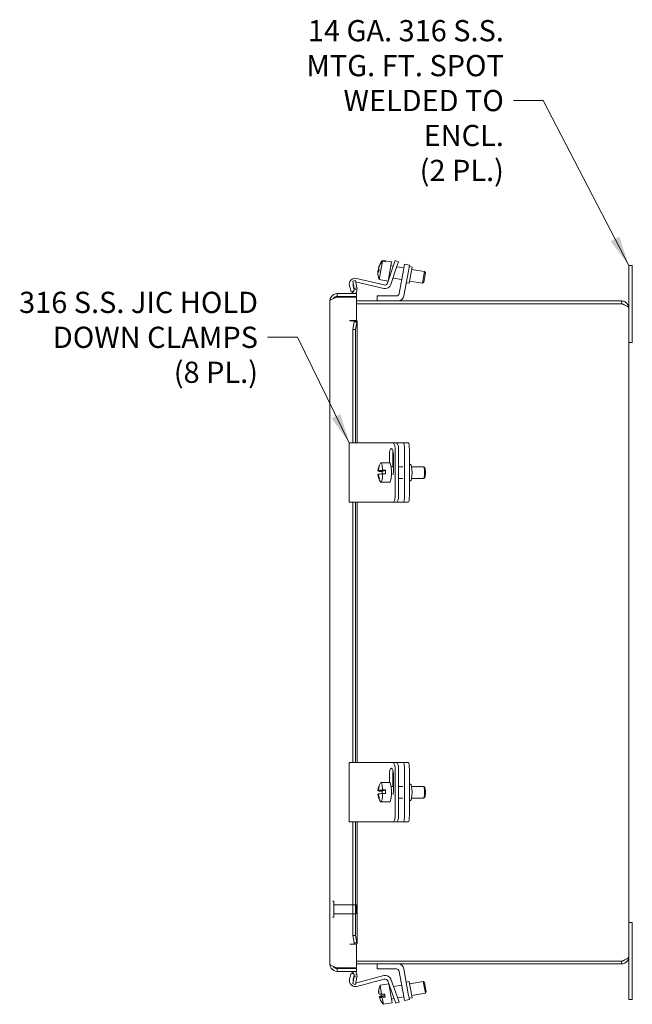
# Model space of a CAD drawing. Units: inches. Extents: x 5.5 to 100.6, y 2 to 65.1.
# Drawn here: x 54.1 to 67, y 33.2 to 54 of the extents above; entities that cross this region are included whole.
import ezdxf

# ---------------------------------------------------------------- set-up
doc = ezdxf.new("R2010")
doc.units = ezdxf.units.IN
doc.header["$LTSCALE"] = 6.4
doc.header["$MEASUREMENT"] = 0
doc.linetypes.add('DASHED', pattern=[0.2067, 0.1654, -0.0413])
for name, color, linetype, lineweight in [('Hidden (ANSI)', 7, 'DASHED', 5), ('Symbol (ANSI)', 7, 'Continuous', 5), ('Visible (ANSI)', 7, 'Continuous', 5)]:
    doc.layers.add(name, color=color, linetype=linetype, lineweight=lineweight)
doc.styles.add('ROMANS', font='tahoma.ttf')
doc.dimstyles.new('Default (ANSI)$7', dxfattribs={"dimscale": 6.4, "dimtxt": 0.07, "dimasz": 0.098425, "dimexe": 0.125, "dimexo": 0.0625, "dimgap": 0.031496, "dimtad": 0, "dimtih": 1, "dimtoh": 1, "dimrnd": 1e-08, "dimzin": 0, "dimdsep": 46, "dimtxsty": 'ROMANS', "dimcen": 0.09, "dimdle": 0.393701, "dimclrd": 256, "dimclre": 256, "dimclrt": 256, "dimadec": 0, "dimazin": 0, "dimtfac": 1.428571, "dimtofl": 0, "dimtmove": 0, "dimatfit": 3, "dimfxl": 1, "dimtolj": 1, "dimtzin": 0, "dimlwd": -1, "dimlwe": -1, "dimarcsym": 0})

msp = doc.modelspace()

# ---------------------------------------------------------------- linework, layer by layer
at = {"layer": 'Hidden (ANSI)'}
for p, q in [((60.68013, 35.37795), (60.67363, 35.37795)), ((60.68813, 35.36995), (60.68813, 35.04895)), ((61.14993, 35.30445), (60.68813, 35.30445)), ((61.14993, 35.11445), (61.14993, 35.30445)), ((61.16563, 35.28875), (61.14993, 35.30445)), ((61.16563, 35.28875), (61.16563, 35.13015)), ((60.68013, 35.04095), (60.67363, 35.04095)), ((61.14993, 35.11445), (60.68813, 35.11445)), ((61.16563, 35.13015), (61.14993, 35.11445))]:
    msp.add_line(p, q, dxfattribs=at)
for centre, start, end in [((60.67363, 35.36995), 90, 180), ((60.68013, 35.36995), 0, 90), ((60.67363, 35.04895), 180, 270), ((60.68013, 35.04895), 270, 0)]:
    msp.add_arc(centre, 0.008, start, end, dxfattribs=at)
at = {"layer": 'Visible (ANSI)'}
for p, q in [((61.64826, 48.50674), (61.71634, 48.89284)), ((61.77888, 48.88182), (61.71634, 48.89284)), ((61.71934, 48.90983), (61.71938, 48.91006)), ((61.71934, 48.90983), (61.78187, 48.8988)), ((61.71938, 48.91006), (61.90403, 48.8775)), ((61.77888, 48.88182), (61.78187, 48.8988)), ((61.83291, 48.47418), (61.90403, 48.8775)), ((61.9429, 48.788), (61.98257, 48.90654)), ((62.05369, 48.88274), (61.98257, 48.90654)), ((62.05369, 48.88274), (62.01403, 48.7642)), ((61.62071, 48.68607), (61.63922, 48.6828)), ((61.64244, 48.69975), (61.6237, 48.70305)), ((61.63215, 48.75097), (61.63375, 48.75069)), ((61.82391, 48.43237), (61.9429, 48.788)), ((61.89018, 48.79894), (61.94342, 48.78955)), ((62.01403, 48.7642), (61.89155, 48.39815)), ((62.01811, 48.77638), (62.16662, 48.7502)), ((62.15845, 48.70391), (62.07163, 48.21151)), ((62.15845, 48.70391), (62.18016, 48.82701)), ((62.16891, 48.15857), (62.26186, 48.68568)), ((62.28356, 48.80878), (62.18016, 48.82701)), ((62.28356, 48.80878), (62.26186, 48.68568)), ((62.27818, 48.77825), (62.34022, 48.76731)), ((62.34022, 48.76731), (62.28049, 48.42854)), ((62.33206, 48.72102), (62.60416, 48.67305)), ((62.56075, 48.42684), (62.60416, 48.67305)), ((62.62444, 48.64409), (62.60416, 48.67305)), ((66.99063, 48.80445), (66.91563, 48.80445)), ((66.91563, 48.42945), (66.91563, 48.80445)), ((66.99063, 48.80445), (66.99063, 48.42945)), ((61.09042, 48.47434), (61.14853, 48.48458)), ((61.11773, 48.31948), (61.09042, 48.47434)), ((61.14853, 48.48458), (61.17583, 48.32972)), ((61.16823, 48.53065), (61.74946, 48.3911)), ((61.74265, 48.31561), (61.17093, 48.45287)), ((61.64826, 48.50674), (61.83291, 48.47418)), ((61.84676, 48.55274), (61.86322, 48.54984)), ((61.9379, 48.53667), (62.1232, 48.504)), ((62.28865, 48.47482), (62.56075, 48.42684)), ((62.58971, 48.44712), (62.56075, 48.42684)), ((62.62444, 48.64409), (62.58971, 48.44712)), ((61.05441, 48.24945), (61.01801, 48.37234)), ((61.11163, 48.2664), (61.05441, 48.24945)), ((61.09582, 48.37371), (61.11887, 48.29591)), ((61.11773, 48.31948), (61.17583, 48.32972)), ((61.17715, 48.2857), (61.11854, 48.29246)), ((62.21845, 48.43948), (62.28049, 48.42854)), ((66.91563, 48.42945), (66.91563, 47.9017)), ((66.99063, 47.17945), (66.99063, 48.42945)), ((60.60663, 34.0497), (60.60663, 48.0567)), ((60.75938, 48.15045), (60.75938, 48.20945)), ((61.16663, 48.20945), (60.75938, 48.20945)), ((60.75938, 48.15045), (61.16663, 48.15045)), ((60.75938, 48.13445), (61.16663, 48.13445)), ((61.16663, 48.15045), (61.16663, 48.20945)), ((61.16663, 48.13445), (61.16663, 47.63765)), ((66.76288, 48.05445), (61.16663, 48.05445)), ((62.00959, 48.15945), (61.60363, 48.15945)), ((61.60363, 48.15945), (61.60363, 48.05445)), ((66.76288, 47.99545), (66.76288, 48.05445)), ((66.76288, 47.99545), (61.16663, 47.99545)), ((61.16663, 47.99474), (66.76288, 47.99474)), ((66.91563, 47.9017), (66.91563, 34.2072)), ((61.0252, 47.63745), (61.0252, 47.63765)), ((61.0252, 47.63765), (61.16663, 47.63765)), ((61.0254, 47.63745), (61.0252, 47.63745)), ((61.11854, 47.63745), (61.0254, 47.63745)), ((61.11854, 47.63745), (61.17715, 47.63745)), ((61.17815, 47.62632), (61.17815, 45.05445)), ((61.09042, 47.45214), (61.11773, 47.60939)), ((61.14853, 47.45214), (61.09042, 47.45214)), ((61.09042, 45.05445), (61.09042, 47.45214)), ((61.17583, 47.60939), (61.11773, 47.60939)), ((61.17583, 47.60939), (61.14853, 47.45214)), ((61.14853, 45.05445), (61.14853, 47.45214)), ((66.99063, 47.17945), (66.91563, 47.17945)), ((61.01282, 45.05445), (61.16823, 45.05445)), ((61.01282, 43.80445), (61.01282, 45.05445)), ((61.74946, 45.05445), (61.16823, 45.05445)), ((61.82391, 45.05445), (61.74946, 45.05445)), ((61.9429, 45.05445), (61.82391, 45.05445)), ((62.01403, 45.05445), (61.9429, 45.05445)), ((61.98257, 43.92945), (61.98257, 44.92945)), ((62.07113, 45.05445), (62.01403, 45.05445)), ((62.05369, 43.92945), (62.05369, 44.92945)), ((62.15795, 45.05445), (62.07113, 45.05445)), ((62.26136, 45.05445), (62.15795, 45.05445)), ((62.17966, 43.92945), (62.17966, 44.92945)), ((62.28306, 43.92945), (62.28306, 44.92945)), ((61.86104, 44.63422), (61.86104, 44.80445)), ((61.93216, 44.80445), (61.93216, 44.55445)), ((61.94544, 44.80445), (61.94544, 44.44545)), ((61.64024, 44.55289), (61.64799, 44.55289)), ((61.68379, 44.63422), (61.86844, 44.63422)), ((61.89661, 44.55445), (61.94544, 44.55445)), ((62.05369, 44.55445), (62.14441, 44.55445)), ((62.28306, 44.60145), (62.30986, 44.60145)), ((62.33037, 44.55445), (62.58243, 44.55445)), ((62.61011, 44.52788), (62.58626, 44.55249)), ((61.74164, 44.46552), (61.62171, 44.46552)), ((61.62242, 44.39064), (61.6314, 44.39064)), ((61.63038, 44.46826), (61.7503, 44.46826)), ((61.71107, 44.45588), (61.64853, 44.45588)), ((61.74164, 44.46552), (61.71107, 44.45588)), ((61.71834, 44.4779), (61.78087, 44.4779)), ((61.78159, 44.40301), (61.71905, 44.40301)), ((61.74161, 44.46826), (61.74164, 44.46552)), ((61.78087, 44.4779), (61.7503, 44.46826)), ((61.89661, 44.30445), (61.90329, 44.30445)), ((62.05369, 44.30445), (62.14441, 44.30445)), ((62.33037, 44.30445), (62.58243, 44.30445)), ((62.61011, 44.33101), (62.58626, 44.30641)), ((61.68379, 44.22468), (61.86844, 44.22468)), ((62.28306, 44.25745), (62.30986, 44.25745)), ((61.16823, 43.80445), (61.01282, 43.80445)), ((61.09042, 38.30445), (61.09042, 43.80445)), ((61.14853, 38.30445), (61.14853, 43.80445)), ((61.16823, 43.80445), (61.74946, 43.80445)), ((61.17815, 43.80445), (61.17815, 38.30445)), ((61.74946, 43.80445), (61.82391, 43.80445)), ((61.82391, 43.80445), (61.9429, 43.80445)), ((61.9429, 43.80445), (62.01403, 43.80445)), ((62.07113, 43.80445), (62.01403, 43.80445)), ((62.15795, 43.80445), (62.07113, 43.80445)), ((62.15795, 43.80445), (62.26136, 43.80445)), ((61.01282, 38.30445), (61.16823, 38.30445)), ((61.01282, 37.05445), (61.01282, 38.30445)), ((61.74946, 38.30445), (61.16823, 38.30445)), ((61.82391, 38.30445), (61.74946, 38.30445)), ((61.9429, 38.30445), (61.82391, 38.30445)), ((62.01403, 38.30445), (61.9429, 38.30445)), ((62.07113, 38.30445), (62.01403, 38.30445)), ((62.15795, 38.30445), (62.07113, 38.30445)), ((62.26136, 38.30445), (62.15795, 38.30445)), ((61.86104, 37.88422), (61.86104, 38.05445)), ((61.93216, 38.05445), (61.93216, 37.80445)), ((61.94544, 38.05445), (61.94544, 37.69545)), ((61.98257, 37.17945), (61.98257, 38.17945)), ((62.05369, 37.17945), (62.05369, 38.17945)), ((62.17966, 37.17945), (62.17966, 38.17945)), ((62.28306, 37.17945), (62.28306, 38.17945)), ((61.68379, 37.88422), (61.86844, 37.88422)), ((62.28306, 37.85145), (62.30986, 37.85145)), ((61.74164, 37.71552), (61.62171, 37.71552)), ((61.62242, 37.64064), (61.6314, 37.64064)), ((61.63038, 37.71826), (61.7503, 37.71826)), ((61.64024, 37.80289), (61.64799, 37.80289)), ((61.71107, 37.70588), (61.64853, 37.70588)), ((61.74164, 37.71552), (61.71107, 37.70588)), ((61.71834, 37.7279), (61.78087, 37.7279)), ((61.78159, 37.65301), (61.71905, 37.65301)), ((61.74161, 37.71826), (61.74164, 37.71552)), ((61.78087, 37.7279), (61.7503, 37.71826)), ((61.89661, 37.80445), (61.94544, 37.80445)), ((62.05369, 37.80445), (62.14441, 37.80445)), ((62.33037, 37.80445), (62.58243, 37.80445)), ((62.61011, 37.77788), (62.58626, 37.80249)), ((61.68379, 37.47468), (61.86844, 37.47468)), ((61.89661, 37.55445), (61.90329, 37.55445)), ((62.05369, 37.55445), (62.14441, 37.55445)), ((62.28306, 37.50745), (62.30986, 37.50745)), ((62.33037, 37.55445), (62.58243, 37.55445)), ((62.61011, 37.58101), (62.58626, 37.55641)), ((61.16823, 37.05445), (61.01282, 37.05445)), ((61.09042, 34.65426), (61.09042, 37.05445)), ((61.14853, 34.65426), (61.14853, 37.05445)), ((61.16823, 37.05445), (61.74946, 37.05445)), ((61.17815, 37.05445), (61.17815, 34.48008)), ((61.74946, 37.05445), (61.82391, 37.05445)), ((61.82391, 37.05445), (61.9429, 37.05445)), ((61.9429, 37.05445), (62.01403, 37.05445)), ((62.07113, 37.05445), (62.01403, 37.05445)), ((62.15795, 37.05445), (62.07113, 37.05445)), ((62.15795, 37.05445), (62.26136, 37.05445)), ((66.99063, 34.92945), (66.91563, 34.92945)), ((66.99063, 33.67945), (66.99063, 34.92945)), ((61.09042, 34.65426), (61.14853, 34.65426)), ((61.11773, 34.49701), (61.09042, 34.65426)), ((61.14853, 34.65426), (61.17583, 34.49701)), ((61.0252, 34.46875), (61.0252, 34.46895)), ((61.0252, 34.46895), (61.0254, 34.46895)), ((61.16663, 34.46875), (61.0252, 34.46875)), ((61.11854, 34.46895), (61.0254, 34.46895)), ((61.11773, 34.49701), (61.17583, 34.49701)), ((61.17715, 34.46895), (61.11854, 34.46895)), ((61.16663, 34.46875), (61.16663, 33.97195)), ((66.76288, 34.11415), (61.16663, 34.11415)), ((66.76288, 34.11345), (61.16663, 34.11345)), ((66.76288, 34.11345), (66.76288, 34.05445)), ((66.91563, 34.2072), (66.91563, 33.67945)), ((61.16663, 33.97195), (60.75938, 33.97195)), ((60.75938, 33.95595), (61.16663, 33.95595)), ((60.75938, 33.95595), (60.75938, 33.89695)), ((61.16663, 33.89695), (60.75938, 33.89695)), ((61.16663, 34.05445), (66.76288, 34.05445)), ((61.16663, 33.95595), (61.16663, 33.89695)), ((61.60313, 33.94945), (61.60313, 34.05445)), ((62.00909, 33.94945), (61.60313, 33.94945)), ((62.15795, 33.40498), (62.07113, 33.89739)), ((62.16841, 33.95033), (62.26136, 33.42322)), ((61.02104, 33.73314), (61.05421, 33.85695)), ((61.05421, 33.85695), (61.11085, 33.84177)), ((61.09042, 33.63206), (61.11773, 33.78692)), ((61.11898, 33.8089), (61.09886, 33.73381)), ((61.17583, 33.77667), (61.11773, 33.78692)), ((61.11854, 33.81393), (61.17715, 33.82069)), ((61.17583, 33.77667), (61.14853, 33.62181)), ((61.75273, 33.73353), (61.17535, 33.57883)), ((61.17602, 33.65665), (61.74394, 33.80882)), ((61.9565, 33.34184), (61.82824, 33.69423)), ((61.89496, 33.73021), (62.02697, 33.36749)), ((62.28815, 33.63407), (62.57724, 33.68505)), ((62.62065, 33.43885), (62.57724, 33.68505)), ((62.6062, 33.66477), (62.57724, 33.68505)), ((61.14853, 33.62181), (61.09042, 33.63206)), ((61.66475, 33.60515), (61.84885, 33.63761)), ((61.69844, 33.41409), (61.66475, 33.60515)), ((61.92052, 33.23439), (61.84996, 33.63455)), ((61.86326, 33.55915), (61.87655, 33.5615)), ((61.95155, 33.57472), (62.1227, 33.6049)), ((62.21795, 33.66942), (62.27999, 33.68036)), ((62.27999, 33.68036), (62.33972, 33.34158)), ((62.6062, 33.66477), (62.64093, 33.46781)), ((66.91563, 33.30445), (66.91563, 33.67945)), ((66.99063, 33.67945), (66.99063, 33.30445)), ((61.63661, 33.43334), (61.63589, 33.43321)), ((61.64881, 33.35999), (61.76873, 33.38114)), ((61.76987, 33.37468), (61.64995, 33.35353)), ((61.69844, 33.41409), (61.76098, 33.42511)), ((61.70218, 33.3929), (61.76471, 33.40392)), ((61.77389, 33.35189), (61.71135, 33.34086)), ((61.73587, 33.20183), (61.71135, 33.34086)), ((61.77389, 33.35189), (61.76098, 33.42511)), ((61.90667, 33.31295), (61.96337, 33.32295)), ((61.99925, 33.22438), (61.9565, 33.34184)), ((62.02697, 33.36749), (62.06973, 33.25003)), ((62.03837, 33.33617), (62.16612, 33.3587)), ((62.17966, 33.28188), (62.15795, 33.40498)), ((62.17966, 33.28188), (62.28306, 33.30012)), ((62.26136, 33.42322), (62.28306, 33.30012)), ((62.27768, 33.33064), (62.33972, 33.34158)), ((62.33156, 33.38787), (62.62065, 33.43885)), ((62.64093, 33.46781), (62.62065, 33.43885)), ((66.99063, 33.30445), (66.91563, 33.30445)), ((61.73587, 33.20183), (61.92052, 33.23439)), ((61.99925, 33.22438), (62.06973, 33.25003))]:
    msp.add_line(p, q, dxfattribs=at)
for centre, radius, start, end in [((61.99226, 48.65401), 0.3742, 136.823159, 144.16704), ((61.13882, 48.40813), 0.126, 76.5, 196.5), ((61.15623, 48.39161), 0.063, 76.5, 92.189478), ((61.99226, 48.65401), 0.3742, 195.83296, 203.176841), ((61.0254, 48.3032), 0.09375, 270, 353.423942), ((61.15623, 48.39161), 0.063, 153.188433, 196.5), ((61.0254, 48.3032), 0.15275, 322.138999, 353.423942), ((61.77206, 48.43813), 0.126, 256.5, 341.5), ((61.76417, 48.45236), 0.063, 256.5, 341.5), ((60.72883, 48.07609), 0.06617, 71.675306, 97.937783), ((60.67809, 47.92291), 0.22754, 68.385333, 71.675306), ((62.00959, 48.22245), 0.063, 270, 350), ((62.04483, 48.18045), 0.126, 270, 350), ((61.99223, 44.42945), 0.3742, 148.200514, 174.785076), ((61.99223, 44.42945), 0.3742, 186.304817, 211.799486), ((61.99223, 37.67945), 0.3742, 148.200514, 174.785076), ((61.99223, 37.67945), 0.3742, 186.304817, 211.799486), ((60.72883, 34.03622), 0.06617, 245.576021, 288.324694), ((60.67809, 34.18941), 0.22754, 288.324694, 289.006865), ((61.0254, 33.8032), 0.09375, 6.576058, 90), ((61.0254, 33.8032), 0.15275, 6.576058, 37.861001), ((62.00909, 33.88645), 0.063, 10, 90), ((62.04433, 33.92845), 0.126, 10, 90), ((61.14274, 33.70053), 0.126, 165, 285), ((61.15971, 33.7175), 0.063, 165, 202.044887), ((61.77655, 33.68712), 0.126, 20, 105), ((61.76904, 33.67268), 0.063, 20, 105), ((61.15971, 33.7175), 0.063, 265.098904, 285), ((62.00875, 33.45788), 0.3742, 156.823159, 170.308228), ((62.00875, 33.45788), 0.3742, 209.691772, 223.176841)]:
    msp.add_arc(centre, radius, start, end, dxfattribs=at)
for centre, major_axis, ratio, start_param, end_param in [((61.99076, 48.64552), (-0.36666, 0.06465), 0.97319522, 5.71192524, 6.21598753), ((61.99376, 48.66251), (-0.36666, 0.06465), 0.97319522, 5.71192524, 6.21598753), ((61.99076, 48.64552), (-0.36666, 0.06465), 0.97319522, 0.06719778, 0.44030388), ((61.98804, 48.63005), (-0.36769, 0.06483), 0.22998057, 0.10060783, 0.34138658), ((61.99376, 48.66251), (-0.36666, 0.06465), 0.97319522, 0.06719778, 0.11500423), ((61.98804, 48.63005), (-0.36769, 0.06483), 0.22998057, 5.99590443, 6.18257748), ((61.99649, 48.67797), (-0.36769, 0.06483), 0.22998057, 0.10060783, 0.34138658), ((61.98727, 48.6257), (-0.34735, 0.06125), 0.97319522, 6.21224501, 6.35412561), ((61.90324, 44.80445), (0, 0.133), 0.31730466, 4.71238898, 7.85398163), ((61.9429, 44.92945), (0, 0.125), 0.31730466, 4.71238898, 6.28318531), ((62.01403, 44.92945), (0, 0.125), 0.31730466, 4.71238898, 6.28318531), ((62.15795, 44.92945), (0, 0.125), 0.17364818, 4.71238898, 6.28318531), ((62.26136, 44.92945), (0, 0.125), 0.17364818, 4.71238898, 6.28318531), ((61.97437, 44.80445), (0, -0.133), 0.31730466, 4.1438237, 4.71238898), ((61.9879, 44.42808), (-0.11232, 0.35607), 0.98333377, 0.92864585, 1.1694246), ((61.99657, 44.43082), (0.11232, -0.35607), 0.98333377, 4.0702385, 4.31101725), ((61.99105, 44.55426), (-0.35269, -0.00335), 0.05386105, 6.03745575, 6.17933636), ((61.68379, 44.42945), (0, 0.20477), 0.17364818, 4.95127848, 6.55626026), ((61.86844, 44.42945), (0, 0.20477), 0.17364818, 3.14159265, 6.28318531), ((62.30986, 44.42945), (0, -0.172), 0.17364818, 0, 3.14159265), ((62.58243, 44.42945), (0, 0.125), 0.17364818, 3.14159265, 6.28318531), ((62.60705, 44.42945), (0, -0.1), 0.17364818, 0.17725371, 2.96433894), ((61.99188, 44.46689), (-0.3723, -0.00354), 0.05386105, 6.17559383, 6.67965612), ((61.99259, 44.392), (-0.3723, -0.00354), 0.05386105, 6.17559383, 6.28861815), ((61.9879, 44.42808), (-0.11232, 0.35607), 0.98333377, 1.37064026, 1.611419), ((61.99188, 44.46689), (-0.3723, -0.00354), 0.05386105, 5.53713599, 6.04119828), ((61.99259, 44.392), (-0.3723, -0.00354), 0.05386105, 5.53713599, 6.04119828), ((61.99657, 44.43082), (0.11232, -0.35607), 0.98333377, 4.51223291, 4.75301166), ((61.99342, 44.30463), (-0.35269, -0.00335), 0.05386105, 6.03745575, 6.17933636), ((61.68379, 44.42945), (0, -0.20477), 0.17364818, 6.01011035, 7.72453063), ((61.74633, 44.42945), (0, 0.20477), 0.17364818, 1.44134532, 1.70298623), ((61.74633, 44.42945), (0, -0.20477), 0.17364818, 1.44134532, 1.80968583), ((61.90324, 44.44545), (0, -0.133), 0.31730466, 1.08720179, 1.57079633), ((61.9429, 43.92945), (0, -0.125), 0.31730466, 0, 1.57079633), ((62.01403, 43.92945), (0, -0.125), 0.31730466, 0, 1.57079633), ((62.15795, 43.92945), (0, -0.125), 0.17364818, 0, 1.57079633), ((62.26136, 43.92945), (0, -0.125), 0.17364818, 0, 1.57079633), ((61.9429, 38.17945), (0, 0.125), 0.31730466, 4.71238898, 6.28318531), ((62.01403, 38.17945), (0, 0.125), 0.31730466, 4.71238898, 6.28318531), ((62.15795, 38.17945), (0, 0.125), 0.17364818, 4.71238898, 6.28318531), ((62.26136, 38.17945), (0, 0.125), 0.17364818, 4.71238898, 6.28318531), ((61.90324, 38.05445), (0, 0.133), 0.31730466, 4.71238898, 7.85398163), ((61.97437, 38.05445), (0, -0.133), 0.31730466, 4.1438237, 4.71238898), ((61.68379, 37.67945), (0, 0.20477), 0.17364818, 4.95127848, 6.55626026), ((61.86844, 37.67945), (0, 0.20477), 0.17364818, 3.14159265, 6.28318531), ((62.30986, 37.67945), (0, -0.172), 0.17364818, 0, 3.14159265), ((61.99188, 37.71689), (-0.3723, -0.00354), 0.05386105, 6.17559383, 6.67965612), ((61.99259, 37.642), (-0.3723, -0.00354), 0.05386105, 6.17559383, 6.28861815), ((61.9879, 37.67808), (-0.11232, 0.35607), 0.98333377, 0.92864585, 1.1694246), ((61.9879, 37.67808), (-0.11232, 0.35607), 0.98333377, 1.37064026, 1.611419), ((61.99657, 37.68082), (0.11232, -0.35607), 0.98333377, 4.0702385, 4.31101725), ((61.99188, 37.71689), (-0.3723, -0.00354), 0.05386105, 5.53713599, 6.04119828), ((61.99259, 37.642), (-0.3723, -0.00354), 0.05386105, 5.53713599, 6.04119828), ((61.99657, 37.68082), (0.11232, -0.35607), 0.98333377, 4.51223291, 4.75301166), ((61.99105, 37.80426), (-0.35269, -0.00335), 0.05386105, 6.03745575, 6.17933636), ((61.68379, 37.67945), (0, -0.20477), 0.17364818, 6.01011035, 7.72453063), ((61.74633, 37.67945), (0, 0.20477), 0.17364818, 1.44134532, 1.70298623), ((61.74633, 37.67945), (0, -0.20477), 0.17364818, 1.44134532, 1.80968583), ((61.90324, 37.69545), (0, -0.133), 0.31730466, 1.08720179, 1.57079633), ((62.58243, 37.67945), (0, 0.125), 0.17364818, 3.14159265, 6.28318531), ((62.60705, 37.67945), (0, -0.1), 0.17364818, 0.17725371, 2.96433894), ((61.99342, 37.55463), (-0.35269, -0.00335), 0.05386105, 6.03745575, 6.17933636), ((61.9429, 37.17945), (0, -0.125), 0.31730466, 0, 1.57079633), ((62.01403, 37.17945), (0, -0.125), 0.31730466, 0, 1.57079633), ((62.15795, 37.17945), (0, -0.125), 0.17364818, 0, 1.57079633), ((62.26136, 37.17945), (0, -0.125), 0.17364818, 0, 1.57079633), ((62.00818, 33.46111), (-0.36769, -0.06483), 0.99135183, 5.94826592, 6.18257748), ((62.00932, 33.45465), (-0.36769, -0.06483), 0.99135183, 5.94179873, 6.18257748), ((61.98723, 33.57992), (-0.34735, -0.06125), 0.1312309, 6.23625359, 6.35412561), ((62.0023, 33.49449), (-0.36666, -0.06465), 0.1312309, 0.06719778, 0.57126007), ((62.01521, 33.42127), (-0.36666, -0.06465), 0.1312309, 5.71192524, 6.21598753), ((62.00818, 33.46111), (-0.36769, -0.06483), 0.99135183, 0.10060783, 0.11844236), ((62.01521, 33.42127), (-0.36666, -0.06465), 0.1312309, 0.06719778, 0.57126007), ((62.00932, 33.45465), (-0.36769, -0.06483), 0.99135183, 0.10060783, 0.34138658), ((62.03027, 33.33584), (-0.34735, -0.06125), 0.1312309, 0.02209505, 0.0709403)]:
    msp.add_ellipse(centre, major_axis=major_axis, ratio=ratio, start_param=start_param, end_param=end_param, dxfattribs=at)
for points in [[(61.11854, 48.29246), (61.11957, 48.30144), (61.1193, 48.31057), (61.11773, 48.31948)], [(61.17583, 48.32972), (61.17839, 48.31522), (61.17883, 48.30034), (61.17715, 48.2857)], [(60.60663, 48.0567), (60.60663, 48.07369), (60.63602, 48.09077), (60.68069, 48.10766)], [(60.68069, 48.10766), (60.70417, 48.11654), (60.73183, 48.12552), (60.75938, 48.13445)], [(61.11773, 47.60939), (61.1193, 47.61874), (61.11957, 47.6281), (61.11854, 47.63745)], [(61.17715, 47.63745), (61.17883, 47.6281), (61.17839, 47.61874), (61.17583, 47.60939)], [(61.11854, 34.46895), (61.11957, 34.4783), (61.1193, 34.48765), (61.11773, 34.49701)], [(61.17583, 34.49701), (61.17839, 34.48765), (61.17883, 34.4783), (61.17715, 34.46895)], [(60.68069, 33.99873), (60.63602, 34.01562), (60.60663, 34.03271), (60.60663, 34.0497)], [(60.75938, 33.97195), (60.73183, 33.98088), (60.70417, 33.98986), (60.68069, 33.99873)], [(61.11773, 33.78692), (61.1193, 33.79582), (61.11957, 33.80495), (61.11854, 33.81393)], [(61.17715, 33.82069), (61.17883, 33.80606), (61.17839, 33.79118), (61.17583, 33.77667)]]:
    msp.add_open_spline(points, degree=3, dxfattribs=at)
for points, knots in [([(60.75938, 48.20945), (60.71038, 48.20945), (60.66204, 48.18421), (60.63404, 48.144), (60.61633, 48.11858), (60.60663, 48.08767), (60.60663, 48.0567)], [-1, -1, -1, -1, -0.38731071, -0.38731071, -0.38731071, 0, 0, 0, 0]), ([(60.68098, 48.10749), (60.68966, 48.12094), (60.70162, 48.13226), (60.7158, 48.1397), (60.72918, 48.14673), (60.74427, 48.15045), (60.75938, 48.15045)], [0.365885951, 0.365885951, 0.365885951, 0.365885951, 0.692217818, 0.692217818, 0.692217818, 1, 1, 1, 1]), ([(66.91563, 47.9017), (66.91563, 47.9507), (66.89039, 47.99903), (66.85018, 48.02704), (66.82476, 48.04474), (66.79386, 48.05445), (66.76288, 48.05445)], [0, 0, 0, 0, 0.96241009, 0.96241009, 0.96241009, 1.57079633, 1.57079633, 1.57079633, 1.57079633]), ([(66.82871, 47.96815), (66.82218, 47.97475), (66.81469, 47.98038), (66.80646, 47.9847), (66.79308, 47.99173), (66.77799, 47.99545), (66.76288, 47.99545)], [0.789690821, 0.789690821, 0.789690821, 0.789690821, 1.087333206, 1.087333206, 1.087333206, 1.570796327, 1.570796327, 1.570796327, 1.570796327]), ([(66.76288, 47.99474), (66.81188, 47.97574), (66.86021, 47.95674), (66.88822, 47.93773), (66.90593, 47.92572), (66.91563, 47.91371), (66.91563, 47.9017)], [0, 0, 0, 0, 0.96241009, 0.96241009, 0.96241009, 1.57079633, 1.57079633, 1.57079633, 1.57079633]), ([(66.76288, 34.05445), (66.81188, 34.05445), (66.86021, 34.07968), (66.88822, 34.11989), (66.90593, 34.14531), (66.91563, 34.17622), (66.91563, 34.2072)], [0, 0, 0, 0, 0.96241009, 0.96241009, 0.96241009, 1.57079633, 1.57079633, 1.57079633, 1.57079633]), ([(66.91563, 34.2072), (66.91563, 34.1882), (66.89039, 34.16919), (66.85018, 34.15019), (66.82476, 34.13818), (66.79386, 34.12617), (66.76288, 34.11415)], [0, 0, 0, 0, 0.96241009, 0.96241009, 0.96241009, 1.57079633, 1.57079633, 1.57079633, 1.57079633]), ([(66.82871, 34.14074), (66.82218, 34.13415), (66.81469, 34.12852), (66.80646, 34.12419), (66.79308, 34.11717), (66.77799, 34.11345), (66.76288, 34.11345)], [0.789690821, 0.789690821, 0.789690821, 0.789690821, 1.087333206, 1.087333206, 1.087333206, 1.570796327, 1.570796327, 1.570796327, 1.570796327]), ([(60.75938, 33.89695), (60.71038, 33.89695), (60.66204, 33.92218), (60.63404, 33.96239), (60.61633, 33.98781), (60.60663, 34.01872), (60.60663, 34.0497)], [-1, -1, -1, -1, -0.38731071, -0.38731071, -0.38731071, 0, 0, 0, 0]), ([(60.68098, 33.99891), (60.68966, 33.98546), (60.70162, 33.97414), (60.7158, 33.96669), (60.72918, 33.95967), (60.74427, 33.95595), (60.75938, 33.95595)], [0.365885951, 0.365885951, 0.365885951, 0.365885951, 0.692217818, 0.692217818, 0.692217818, 1, 1, 1, 1])]:
    msp.add_open_spline(points, degree=3, knots=knots, dxfattribs=at)

# ---------------------------------------------------------------- texts
at = {"layer": 'Symbol (ANSI)', "char_height": 0.448, "attachment_point": 6, "line_spacing_factor": 0.987884, "style": 'ROMANS'}
for s, insert, width in [('\\fTahoma|b0|i0;14 GA. 316 S.S.\\P\\fTahoma|b0|i0;MTG. FT. SPOT\\P\\fTahoma|b0|i0;WELDED TO ENCL.\\P\\fTahoma|b0|i0;(2 PL.)', (64.27874, 52.28532), 5.189394), ('\\fTahoma|b0|i0;316 S.S. JIC HOLD\\P\\fTahoma|b0|i0;DOWN CLAMPS\\P\\fTahoma|b0|i0;(8 PL.)', (59.08718, 47.28582), 5.0779382)]:
    msp.add_mtext(s, dxfattribs=dict(at, insert=insert, width=width))

# ---------------------------------------------------------------- leaders
at = {"layer": 'Symbol (ANSI)', "annotation_type": 0, "has_hookline": 1, "hookline_direction": 1}
for points, text_width in [([(66.91563, 48.80445), (65.11023, 52.28532), (64.48031, 52.28532)], 5.12537), ([(61.01282, 45.05445), (59.91867, 47.28582), (59.28875, 47.28582)], 5.0312)]:
    msp.add_leader(points, dimstyle='Default (ANSI)$7', override={"dimtad": 0}, dxfattribs=dict(at, text_width=text_width))

doc.saveas('drawing.dxf')
